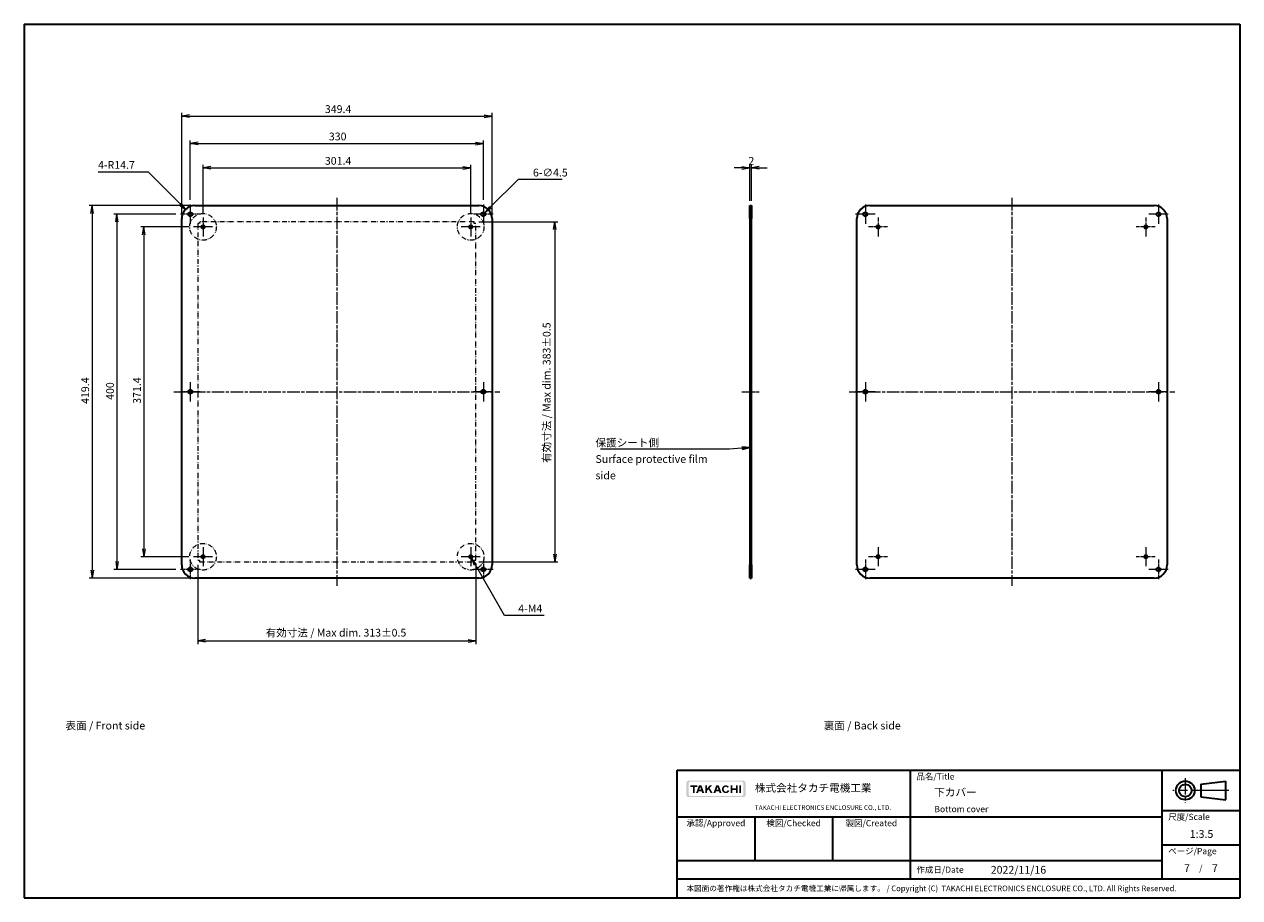
# Model space of a CAD drawing. Units: millimetres. Extents: x 36 to 8894, y 20 to 1706.
# Drawn here: x 7525 to 8894, y 20 to 1004 of the extents above; entities that cross this region are included whole.
import ezdxf
from ezdxf.enums import TextEntityAlignment as Align

# ---------------------------------------------------------------- set-up
doc = ezdxf.new("R2010")
doc.units = ezdxf.units.MM
doc.header["$LTSCALE"] = 2.5
doc.linetypes.add('CHAIN', pattern=[0.35429999999999995, 0.2362, -0.0295, 0.0591, -0.0295])
doc.linetypes.add('DASH_DOUBLE_DOT', pattern=[0.43979999999999997, 0.24, -0.06, 0.0098, -0.06, 0.01, -0.06])
doc.layers.get('Defpoints').update_dxf_attribs({"lineweight": 25})
for name, color, linetype, lineweight in [('Border (ISO)', 7, 'Continuous', 35), ('Center Mark (ISO)', 131, 'Continuous', 18), ('Centerline (ISO)', 131, 'Continuous', 18), ('Dimension (ISO)', 7, 'Continuous', 18), ('Dimension (ISO) @ 1', 7, 'Continuous', 18), ('Hatch (ISO)', 1, 'Continuous', 18), ('Sketch Geometry (ISO)', 7, 'Continuous', 18), ('Symbol (ISO)', 7, 'Continuous', 18), ('Symbol (ISO) @ 1', 7, 'Continuous', 18), ('Title (ISO)', 7, 'Continuous', 35), ('Visible (ISO)', 7, 'Continuous', 35), ('Visible Narrow (ISO)', 7, 'Continuous', 25)]:
    doc.layers.add(name, color=color, linetype=linetype, lineweight=lineweight)
doc.styles.add('Note Text (TK)', font='MS PGothic.ttf')
doc.styles.add('文字スタイル40', font='MS PGothic.ttf')
doc.styles.add('文字スタイル67', font='arial.ttf')
doc.dimstyles.new('Default - Method 1b (TK)', dxfattribs={"dimscale": 2.5, "dimtxt": 2.5, "dimasz": 2.5, "dimexe": 1, "dimexo": 1.499999999999999, "dimgap": 1, "dimtad": 1, "dimtoh": 1, "dimdsep": 46, "dimtxsty": 'Note Text (TK)', "dimblk": 'OPEN', "dimcen": 0.09, "dimdle": 5, "dimclrd": 100, "dimclre": 100, "dimclrt": 7, "dimadec": 1, "dimazin": 1, "dimtfac": 1, "dimtmove": 0, "dimatfit": 3, "dimldrblk": 'OPEN', "dimfxl": 1, "dimtolj": 1, "dimlwd": -1, "dimlwe": -1, "dimarcsym": 0})
doc.dimstyles.new('Default - Method 1b (TK)$7', dxfattribs={"dimscale": 2.5, "dimtxt": 2.5, "dimasz": 2.5, "dimexe": 1, "dimexo": 1.499999999999999, "dimgap": 1, "dimtad": 1, "dimtoh": 1, "dimdsep": 46, "dimtxsty": 'Note Text (TK)', "dimblk": 'OPEN', "dimcen": 0.09, "dimdle": 5, "dimclrd": 100, "dimclre": 100, "dimclrt": 7, "dimadec": 1, "dimazin": 1, "dimtfac": 1, "dimtmove": 0, "dimatfit": 3, "dimldrblk": 'OPEN', "dimfxl": 1, "dimtolj": 1, "dimlwd": -1, "dimlwe": -1, "dimarcsym": 0})

# ---------------------------------------------------------------- blocks, each defined once
blk = doc.blocks.new('図面枠 tk図枠')
at = {"layer": 'Border (ISO)'}
for p, q in [((14.49999999999999, 289), (405.4999999999999, 289)), ((14.49999999999999, 289), (14.50000000000001, 8.000000000000007)), ((405.4999999999999, 289), (405.4999999999999, 8.000000000000007)), ((14.50000000000001, 8.000000000000007), (405.4999999999999, 8.000000000000007))]:
    blk.add_line(p, q, dxfattribs=at)
blk = doc.blocks.new('表題欄 tk表題欄')
at = {"layer": 'Hatch (ISO)'}
h = blk.add_hatch(color=256, dxfattribs=at)
edge = h.paths.add_edge_path(flags=0)
edge.add_arc((95.444849922821, 237.346881026017), 0.5958259999999996, 269.9999999999897, 360)
edge.add_line((96.040675922821, 237.3468810260171), (96.04067592282095, 240.7585970260168))
edge.add_arc((95.44484992282096, 240.7585970260169), 0.5958259999999996, 0, 90.0000000000068)
edge.add_line((95.44484992282091, 241.3544230260169), (79.00658192282103, 241.3544230260169))
edge.add_arc((79.00658192282103, 240.7585970260169), 0.5958259999999996, 90, 180)
edge.add_line((78.41075592282102, 240.7585970260168), (78.41075592282081, 237.3468810260171))
edge.add_arc((79.00658192282081, 237.3468810260168), 0.5958259999999996, 180, 270.0000000000205)
edge.add_line((79.00658192282103, 236.7510550260168), (95.44484992282091, 236.751055026017))
edge = h.paths.add_edge_path()
edge.add_line((77.70882392282107, 241.0034570260169), (77.70882392282107, 237.1020210260171))
edge.add_arc((78.41075592282097, 237.102021026017), 0.7019319999998935, 180, 270.000000000008)
edge.add_line((78.41075592282105, 236.4000890260172), (96.04067592282101, 236.4000890260172))
edge.add_arc((96.040675922821, 237.102021026017), 0.7019319999998921, 270, 360)
edge.add_line((96.7426079228209, 237.1020210260171), (96.74260792282098, 241.0034570260169))
edge.add_arc((96.04067592282107, 241.003457026017), 0.7019319999998921, 0, 90.00000000000873)
edge.add_line((96.04067592282095, 241.705389026017), (78.41075592282105, 241.7053890260169))
edge.add_arc((78.41075592282105, 241.0034570260169), 0.7019319999999984, 90.00000000000072, 180)
for points in [[(78.94128592282102, 240.1954190260171), (78.94128592282102, 239.7056990260171), (79.79013392282097, 239.7056990260171), (79.79013392282097, 237.7060090260171), (80.37779792282102, 237.7060090260171), (80.37779792282102, 239.7056990260171), (81.22664592282104, 239.7056990260171), (81.22664592282104, 240.1954190260171)], [(85.55355153134052, 237.7060090260171), (84.81294043548178, 238.9396854897348), (84.28739592282106, 238.3724785432585), (84.28739592282106, 237.7060090260171), (83.76502792282103, 237.7060090260171), (83.76502792282103, 240.1954190260171), (84.28739592282106, 240.1954190260171), (84.28739592282106, 239.1472136578642), (85.2586086041826, 240.1954190260171), (85.97643794456017, 240.1954190260171), (85.18872726044239, 239.3452627384302), (86.172817922821, 237.7060090260171)], [(91.96090243223207, 240.1954190260171), (91.96090243223207, 237.7060090260171), (92.4791894322321, 237.7060090260171), (92.4791894322321, 238.7058540260171), (93.63819343223211, 238.7058540260171), (93.63819343223211, 237.7060090260171), (94.15648043223207, 237.7060090260171), (94.15648043223207, 240.1954190260171), (93.63819343223211, 240.1954190260171), (93.63819343223211, 239.195574026017), (92.4791894322321, 239.195574026017), (92.4791894322321, 240.1954190260171)], [(94.71149643223212, 240.1954190260171), (94.71149643223212, 237.7060090260171), (95.2338644322322, 237.7060090260171), (95.2338644322322, 240.1954190260171)]]:
    blk.add_hatch(color=256, dxfattribs=at).paths.add_polyline_path(points)
h = blk.add_hatch(color=256, dxfattribs=at)
h.paths.add_polyline_path([(82.45967999495221, 238.7589070260171), (81.8218998506899, 238.7589070260171), (82.14078992282104, 239.627313026017)], flags=0)
h.paths.add_polyline_path([(82.64850318183746, 238.2447010260171), (81.63307666380464, 238.2447010260171), (81.43526189659153, 237.7060090260171), (80.81854592282102, 237.7060090260171), (81.73268992282102, 240.1954190260171), (82.54888992282102, 240.1954190260171), (83.46303392282098, 237.7060090260171), (82.84631794905052, 237.7060090260171)])
h = blk.add_hatch(color=256, dxfattribs=at)
h.paths.add_polyline_path([(87.39654585068993, 238.7589070260171), (88.03432599495216, 238.7589070260171), (87.71543592282107, 239.627313026017)], flags=0)
h.paths.add_polyline_path([(87.00990789659151, 237.7060090260171), (87.20772266380467, 238.2447010260171), (88.22314918183736, 238.2447010260171), (88.42096394905047, 237.7060090260171), (89.03767992282091, 237.7060090260171), (88.123535922821, 240.1954190260171), (87.30733592282104, 240.1954190260171), (86.39319192282105, 237.7060090260171)])
h = blk.add_hatch(color=256, dxfattribs=at)
edge = h.paths.add_edge_path()
edge.add_arc((90.39257192282079, 238.9507140260171), 1.273272000000011, 38.55054079078439, 336.5820184016556)
edge.add_line((91.56096443223191, 238.4446700260172), (91.04202846323602, 238.6694270587604))
edge.add_ellipse((90.392571922821, 238.9507140260171), major_axis=(0, -0.7998759999999119), ratio=0.8673469387756529, start_angle=128.5505407907963, end_angle=426.582018401653, ccw=False)
edge.add_line((90.96328818027123, 239.4055047731898), (91.38834540645578, 239.7442231660233))
at = {"layer": 'Title (ISO)'}
for p, q in [((74.70882392282105, 245.052739026017), (255.7088239228211, 245.052739026017)), ((74.70882392282105, 204.052739026017), (74.70882392282105, 245.052739026017)), ((149.7088239228211, 245.052739026017), (149.7088239228211, 210.052739026017)), ((230.7088239228211, 245.052739026017), (230.7088239228211, 210.052739026017)), ((255.7088239228211, 245.052739026017), (255.7088239228211, 204.052739026017)), ((243.2088239228211, 240.552739026017), (251.2088239228211, 241.552739026017)), ((243.2088239228211, 240.552739026017), (243.2088239228211, 236.552739026017)), ((251.2088239228211, 235.552739026017), (251.2088239228211, 241.552739026017)), ((243.2088239228211, 236.552739026017), (251.2088239228211, 235.552739026017)), ((230.7088239228211, 232.052739026017), (255.7088239228211, 232.052739026017)), ((74.70882392282105, 230.052739026017), (230.7088239228211, 230.0527390260171)), ((99.70882392282105, 230.052739026017), (99.70882392282108, 216.052739026017)), ((124.708823922821, 230.052739026017), (124.708823922821, 216.052739026017)), ((230.7088239228211, 221.052739026017), (255.7088239228211, 221.052739026017)), ((74.70882392282105, 216.052739026017), (230.7088239228211, 216.052739026017)), ((255.7088239228211, 210.052739026017), (74.70882392282105, 210.052739026017)), ((74.70882392282105, 204.052739026017), (255.7088239228211, 204.052739026017))]:
    blk.add_line(p, q, dxfattribs=at)
at = {"layer": 'Title (ISO)', "color": 4, "linetype": 'CHAIN', "lineweight": 18, "ltscale": 8.889559745788574}
blk.add_line((238.2088239228211, 242.5527390260171), (238.2088239228211, 234.552739026017), dxfattribs=at)
at = {"layer": 'Title (ISO)', "color": 4, "linetype": 'CHAIN', "lineweight": 18, "ltscale": 20.00163269042969}
blk.add_line((252.2088239228211, 238.552739026017), (234.2088239228211, 238.552739026017), dxfattribs=at)
at = {"layer": 'Title (ISO)'}
for radius in [3, 2]:
    blk.add_circle((238.2088239228211, 238.5527390260171), radius, dxfattribs=at)
at = {"layer": 'Title (ISO)', "color": 1, "char_height": 2.000000029802322, "line_spacing_factor": 1.5, "style": 'Note Text (TK)'}
for s, insert, attachment_point in [('\\fＭＳ Ｐゴシック|b0|i0;{\\H2.0000;品名/Title}', (151.708823922821, 243.052739026017), 4), ('\\fＭＳ Ｐゴシック|b0|i0;{\\H2.0000;尺度/Scale}', (232.7088239228211, 230.052739026017), 4), ('\\fＭＳ Ｐゴシック|b0|i0;{\\H2.0000;承認/Approved}', (87.20882392282105, 228.052739026017), 5), ('\\fＭＳ Ｐゴシック|b0|i0;{\\H2.0000;検図/Checked}', (112.208823922821, 228.0527390260171), 5), ('\\fＭＳ Ｐゴシック|b0|i0;{\\H2.0000;製図/Created}', (137.208823922821, 228.052739026017), 5), ('\\fＭＳ Ｐゴシック|b0|i0;{\\H2.0000;ページ/Page}', (232.7088239228211, 219.052739026017), 4), ('\\fＭＳ Ｐゴシック|b0|i0;{\\H2.0000;作成日/Date}', (151.708823922821, 213.052739026017), 4)]:
    blk.add_mtext(s, dxfattribs=dict(at, insert=insert, attachment_point=attachment_point))
at = {"layer": 'Title (ISO)', "color": 7, "line_spacing_factor": 1.5, "style": 'Note Text (TK)'}
for s, insert, char_height, attachment_point in [('株式会社タカチ電機工業', (99.74260792282095, 239.052739026017), 2.5, 4), ('\\fArial|b0|i0;{\\H1.4986;TAKACHI ELECTRONICS ENCLOSURE CO., LTD.}', (99.74260792282095, 233.052739026017), 1.49859994649887, 4), ('\\fＭＳ Ｐゴシック|b0|i0;{\\H2.0000;/}', (243.2088239228211, 213.5527390260171), 2.000000029802322, 5), ('\\fＭＳ Ｐゴシック|b0|i0;{\\H1.8000;本図面の著作権は株式会社タカチ電機工業に帰属します。 / Copyright (C)\xa0 TAKACHI ELECTRONICS ENCLOSURE CO., LTD. All Rights Reserved.}', (77.70882392282107, 207.052739026017), 1.800000071525573, 4)]:
    blk.add_mtext(s, dxfattribs=dict(at, insert=insert, char_height=char_height, attachment_point=attachment_point))
at = {"layer": 'Title (ISO)', "color": 7}
for tag, p, height, style in [('<品名>_001', (157.5383693773665, 236.7885344805625), 2.5, 'Note Text (TK)'), ('<Title>_001', (157.708823922821, 231.5520568828656), 2.000000029802322, '文字スタイル67'), ('<型番>_001', (157.6576875571527, 219.9930798731327), 3.000000119209289, '文字スタイル40'), ('<総ページ数>_001', (246.7926307410029, 212.302739026017), 2.5, 'Note Text (TK)'), ('作成日_001', (175.5895057410029, 211.7814322078352), 2.5, 'Note Text (TK)'), ('<ページ_No.>_001', (237.9488807410029, 212.302739026017), 2.5, 'Note Text (TK)')]:
    blk.add_attdef(tag, p, '', height=height, dxfattribs=dict(at, style=style))
at = {"layer": 'Title (ISO)', "color": 7, "style": 'Note Text (TK)'}
for tag, p in [('<尺度>', (243.2088239228211, 224.552739026017)), ('<部品サイズ>', (112.208823922821, 213.052739026017))]:
    blk.add_attdef(tag, text='', height=2.5, dxfattribs=at).set_placement(p, align=Align.MIDDLE_CENTER)
blk = doc.blocks.new('_Open')
at = {"color": 0, "linetype": 'ByBlock', "lineweight": -2}
for p, q in [((-1, 0.1666666666666666), (0, 0)), ((-1, -0.1666666666666666), (0, 0)), ((0, 0), (-1, 0))]:
    blk.add_line(p, q, dxfattribs=at)
blk = doc.blocks.new('*D73')
at = {"layer": 'Defpoints', "color": 0}
for p in [(8051.870053878493, 900.1646173299328), (7702.470053878492, 784.6646173299328), (8051.870053878493, 784.6646173299328)]:
    blk.add_point(p, dxfattribs=at)
at = {"layer": 'Dimension (ISO)', "color": 100}
for p, q in [((7702.470053878492, 789.9146173299328), (7702.470053878492, 903.6646173299328)), ((8051.870053878493, 789.9146173299328), (8051.870053878493, 903.6646173299328)), ((7711.220053878491, 900.1646173299328), (8043.120053878494, 900.1646173299328))]:
    blk.add_line(p, q, dxfattribs=at)
at = {"layer": 'Dimension (ISO)', "color": 100, "xscale": 8.75, "yscale": 8.75, "zscale": 8.75, "rotation": 180}
blk.add_blockref('_Open', (7702.470053878492, 900.1646173299328), dxfattribs=at)
at = {"layer": 'Dimension (ISO)', "color": 100, "xscale": 8.75, "yscale": 8.75, "zscale": 8.75}
blk.add_blockref('_Open', (8051.870053878493, 900.1646173299328), dxfattribs=at)
at = {"layer": 'Dimension (ISO)', "color": 7, "insert": (7863.672184560311, 908.0396173299328), "char_height": 8.75, "attachment_point": 4, "style": 'Note Text (TK)'}
blk.add_mtext('\\A1;349.4', dxfattribs=at)
blk = doc.blocks.new('*D74')
at = {"layer": 'Defpoints', "color": 0}
for p in [(8042.170053878493, 869.3223968048428), (7712.170053878492, 800.6646173299326), (8042.170053878493, 800.6646173299326)]:
    blk.add_point(p, dxfattribs=at)
at = {"layer": 'Dimension (ISO)', "color": 100}
for p, q in [((7712.170053878492, 805.9146173299328), (7712.170053878492, 872.8223968048428)), ((7720.920053878493, 869.3223968048428), (8033.420053878492, 869.3223968048428)), ((8042.170053878493, 805.9146173299328), (8042.170053878493, 872.8223968048428))]:
    blk.add_line(p, q, dxfattribs=at)
at = {"layer": 'Dimension (ISO)', "color": 100, "xscale": 8.75, "yscale": 8.75, "zscale": 8.75, "rotation": 180}
blk.add_blockref('_Open', (7712.170053878492, 869.3223968048428), dxfattribs=at)
at = {"layer": 'Dimension (ISO)', "color": 100, "xscale": 8.75, "yscale": 8.75, "zscale": 8.75}
blk.add_blockref('_Open', (8042.170053878493, 869.3223968048428), dxfattribs=at)
at = {"layer": 'Dimension (ISO)', "color": 7, "insert": (7868.171474333037, 877.1973968048428), "char_height": 8.75, "attachment_point": 4, "style": 'Note Text (TK)'}
blk.add_mtext('\\A1;330', dxfattribs=at)
blk = doc.blocks.new('*D75')
at = {"layer": 'Defpoints', "color": 0}
for p in [(8027.870053878492, 841.8646173299372), (7726.470053878492, 786.1146173299371), (8027.870053878492, 786.1146173299371)]:
    blk.add_point(p, dxfattribs=at)
at = {"layer": 'Dimension (ISO)', "color": 100}
for p, q in [((7726.470053878492, 791.3646173299371), (7726.470053878492, 845.3646173299372)), ((7735.220053878491, 841.8646173299372), (8019.120053878493, 841.8646173299372)), ((8027.870053878492, 791.3646173299371), (8027.870053878492, 845.3646173299372))]:
    blk.add_line(p, q, dxfattribs=at)
at = {"layer": 'Dimension (ISO)', "color": 100, "xscale": 8.75, "yscale": 8.75, "zscale": 8.75, "rotation": 180}
blk.add_blockref('_Open', (7726.470053878492, 841.8646173299372), dxfattribs=at)
at = {"layer": 'Dimension (ISO)', "color": 100, "xscale": 8.75, "yscale": 8.75, "zscale": 8.75}
blk.add_blockref('_Open', (8027.870053878492, 841.8646173299372), dxfattribs=at)
at = {"layer": 'Dimension (ISO)', "color": 7, "insert": (7863.672184560311, 849.7396173299371), "char_height": 8.75, "attachment_point": 4, "style": 'Note Text (TK)'}
blk.add_mtext('\\A1;301.4', dxfattribs=at)
blk = doc.blocks.new('*D76')
at = {"layer": 'Defpoints', "color": 0}
for p in [(8344.062904261382, 841.8646173299372), (8342.06290426138, 799.3646173299371), (8344.062904261382, 799.3646173299371)]:
    blk.add_point(p, dxfattribs=at)
at = {"layer": 'Dimension (ISO)', "color": 100}
for p, q in [((8333.312904261382, 841.8646173299372), (8324.56290426138, 841.8646173299372)), ((8342.06290426138, 804.6146173299371), (8342.06290426138, 845.3646173299372)), ((8342.06290426138, 841.8646173299372), (8344.062904261382, 841.8646173299372)), ((8344.062904261382, 804.6146173299371), (8344.062904261382, 845.3646173299372)), ((8352.81290426138, 841.8646173299372), (8361.562904261382, 841.8646173299372))]:
    blk.add_line(p, q, dxfattribs=at)
at = {"layer": 'Dimension (ISO)', "color": 100, "xscale": 8.75, "yscale": 8.75, "zscale": 8.75}
blk.add_blockref('_Open', (8342.06290426138, 841.8646173299372), dxfattribs=at)
at = {"layer": 'Dimension (ISO)', "color": 100, "xscale": 8.75, "yscale": 8.75, "zscale": 8.75, "rotation": 180}
blk.add_blockref('_Open', (8344.062904261382, 841.8646173299372), dxfattribs=at)
at = {"layer": 'Dimension (ISO)', "color": 7, "insert": (8340.527392897744, 849.7396173299371), "char_height": 8.75, "attachment_point": 4, "style": 'Note Text (TK)'}
blk.add_mtext('\\A1;2', dxfattribs=at)
blk = doc.blocks.new('*D77')
at = {"layer": 'Defpoints', "color": 0}
for p in [(7717.170053878493, 799.3646173299371), (7601.670053878493, 379.9646173299357), (7717.170053878493, 379.9646173299357)]:
    blk.add_point(p, dxfattribs=at)
at = {"layer": 'Dimension (ISO)', "color": 100}
for p, q in [((7711.920053878492, 799.3646173299371), (7598.170053878492, 799.3646173299371)), ((7601.670053878493, 790.614617329937), (7601.670053878493, 388.7146173299356)), ((7711.920053878492, 379.9646173299357), (7598.170053878492, 379.9646173299357))]:
    blk.add_line(p, q, dxfattribs=at)
at = {"layer": 'Dimension (ISO)', "color": 100, "xscale": 8.75, "yscale": 8.75, "zscale": 8.75}
for p, rotation in [((7601.670053878493, 799.3646173299371), 90), ((7601.670053878493, 379.9646173299357), 270)]:
    blk.add_blockref('_Open', p, dxfattribs=dict(at, rotation=rotation))
at = {"layer": 'Dimension (ISO)', "color": 7, "insert": (7593.795053878493, 576.0673161935691), "char_height": 8.75, "attachment_point": 4, "rotation": 90, "style": 'Note Text (TK)'}
blk.add_mtext('\\A1;419.4', dxfattribs=at)
blk = doc.blocks.new('*D78')
at = {"layer": 'Defpoints', "color": 0}
for p in [(7701.170053878492, 789.6646173299328), (7629.614748230993, 389.6646173299328), (7701.170053878492, 389.6646173299328)]:
    blk.add_point(p, dxfattribs=at)
at = {"layer": 'Dimension (ISO)', "color": 100}
for p, q in [((7695.920053878492, 789.6646173299328), (7626.114748230993, 789.6646173299328)), ((7629.614748230993, 780.9146173299328), (7629.614748230993, 398.4146173299328)), ((7695.920053878492, 389.6646173299328), (7626.114748230993, 389.6646173299328))]:
    blk.add_line(p, q, dxfattribs=at)
at = {"layer": 'Dimension (ISO)', "color": 100, "xscale": 8.75, "yscale": 8.75, "zscale": 8.75}
for p, rotation in [((7629.614748230993, 789.6646173299328), 90), ((7629.614748230993, 389.6646173299328), 270)]:
    blk.add_blockref('_Open', p, dxfattribs=dict(at, rotation=rotation))
at = {"layer": 'Dimension (ISO)', "color": 7, "insert": (7621.739748230992, 580.5666059662963), "char_height": 8.75, "attachment_point": 4, "rotation": 90, "style": 'Note Text (TK)'}
blk.add_mtext('\\A1;400', dxfattribs=at)
blk = doc.blocks.new('*D79')
at = {"layer": 'Defpoints', "color": 0}
for p in [(7715.720053878492, 775.3646173299371), (7659.970053878492, 403.9646173299356), (7715.720053878492, 403.9646173299356)]:
    blk.add_point(p, dxfattribs=at)
at = {"layer": 'Dimension (ISO)', "color": 100}
for p, q in [((7710.470053878492, 775.3646173299371), (7656.470053878492, 775.3646173299371)), ((7659.970053878492, 766.6146173299371), (7659.970053878492, 412.7146173299356)), ((7710.470053878492, 403.9646173299356), (7656.470053878492, 403.9646173299356))]:
    blk.add_line(p, q, dxfattribs=at)
at = {"layer": 'Dimension (ISO)', "color": 100, "xscale": 8.75, "yscale": 8.75, "zscale": 8.75}
for p, rotation in [((7659.970053878492, 775.3646173299371), 90), ((7659.970053878492, 403.9646173299356), 270)]:
    blk.add_blockref('_Open', p, dxfattribs=dict(at, rotation=rotation))
at = {"layer": 'Dimension (ISO)', "color": 7, "insert": (7652.095053878491, 576.1667480117508), "char_height": 8.75, "attachment_point": 4, "rotation": 90, "style": 'Note Text (TK)'}
blk.add_mtext('\\A1;371.4', dxfattribs=at)
blk = doc.blocks.new('*D80')
at = {"layer": 'Defpoints', "color": 0}
for p in [(7706.775584195047, 795.0590870133724), (7717.17005387849, 784.6646173299328)]:
    blk.add_point(p, dxfattribs=at)
at = {"layer": 'Dimension (ISO)', "color": 100}
for p, q in [((7608.316322494582, 837.2710035841422), (7664.56366762428, 837.2710035841415)), ((7664.56366762428, 837.2710035841415), (7700.588399859666, 801.2462713487547))]:
    blk.add_line(p, q, dxfattribs=at)
at = {"layer": 'Dimension (ISO)', "color": 100, "xscale": 8.75, "yscale": 8.75, "zscale": 8.75, "rotation": 315}
blk.add_blockref('_Open', (7706.775584195047, 795.0590870133724), dxfattribs=at)
at = {"layer": 'Dimension (ISO)', "color": 7, "insert": (7608.316322494582, 845.1285035841427), "char_height": 8.75, "attachment_point": 4, "style": 'Note Text (TK)'}
blk.add_mtext('\\A1;\\fＭＳ Ｐゴシック|b0|i0;{\\H8.7150;4-R14.7}', dxfattribs=at)
blk = doc.blocks.new('*D81')
at = {"layer": 'Defpoints', "color": 0}
for p in [(8040.579063620823, 788.0736270722695), (8043.761044136173, 791.2556075876104)]:
    blk.add_point(p, dxfattribs=at)
at = {"layer": 'Dimension (ISO)', "color": 100}
for p, q in [((8081.150301022681, 828.6448644740335), (8049.948228471562, 797.4427919229861)), ((8130.921215986571, 828.644864474033), (8081.150301022681, 828.6448644740335)), ((8041.855053878498, 789.6646173299404), (8042.485053878497, 789.6646173299404)), ((8042.170053878498, 789.3496173299404), (8042.170053878498, 789.97961732994))]:
    blk.add_line(p, q, dxfattribs=at)
at = {"layer": 'Dimension (ISO)', "color": 100, "xscale": 8.75, "yscale": 8.75, "zscale": 8.75, "rotation": 224.9999999999345}
blk.add_blockref('_Open', (8043.761044136173, 791.2556075876104), dxfattribs=at)
at = {"layer": 'Dimension (ISO)', "color": 7, "insert": (8097.992380759299, 836.502364474032), "char_height": 8.75, "attachment_point": 4, "style": 'Note Text (TK)'}
blk.add_mtext('\\A1;\\fＭＳ Ｐゴシック|b0|i0;{\\H8.7150;6-∅4.5}', dxfattribs=at)
blk = doc.blocks.new('*D82')
at = {"layer": 'Defpoints', "color": 0}
for p in [(7720.670053878492, 400.1646173299327), (8033.670053878493, 400.1646173299327), (8033.670053878493, 309.1646173299328)]:
    blk.add_point(p, dxfattribs=at)
at = {"layer": 'Dimension (ISO)', "color": 100}
for p, q in [((7720.670053878492, 394.9146173299327), (7720.670053878492, 305.6646173299327)), ((8033.670053878493, 394.9146173299327), (8033.670053878493, 305.6646173299327)), ((7729.420053878492, 309.1646173299328), (8024.920053878494, 309.1646173299328))]:
    blk.add_line(p, q, dxfattribs=at)
at = {"layer": 'Dimension (ISO)', "color": 100, "xscale": 8.75, "yscale": 8.75, "zscale": 8.75, "rotation": 180}
blk.add_blockref('_Open', (7720.670053878492, 309.1646173299328), dxfattribs=at)
at = {"layer": 'Dimension (ISO)', "color": 100, "xscale": 8.75, "yscale": 8.75, "zscale": 8.75}
blk.add_blockref('_Open', (8033.670053878493, 309.1646173299328), dxfattribs=at)
at = {"layer": 'Dimension (ISO)', "color": 7, "insert": (7797.051474333038, 318.40859460266), "char_height": 8.75, "attachment_point": 4, "style": 'Note Text (TK)'}
blk.add_mtext('\\A1;\\fＭＳ Ｐゴシック|b0|i0;{\\H8.7150;有効寸法 / Max dim. 313±0.5}', dxfattribs=at)
blk = doc.blocks.new('*D83')
at = {"layer": 'Defpoints', "color": 0}
for p in [(8031.670053878492, 781.1646173299328), (8031.670053878492, 398.1646173299328), (8122.670053878492, 398.1646173299327)]:
    blk.add_point(p, dxfattribs=at)
at = {"layer": 'Dimension (ISO)', "color": 100}
for p, q in [((8036.920053878493, 781.1646173299328), (8126.170053878492, 781.1646173299328)), ((8122.670053878492, 772.4146173299328), (8122.670053878492, 406.9146173299326)), ((8036.920053878493, 398.1646173299328), (8126.170053878492, 398.1646173299327))]:
    blk.add_line(p, q, dxfattribs=at)
at = {"layer": 'Dimension (ISO)', "color": 100, "xscale": 8.75, "yscale": 8.75, "zscale": 8.75}
for p, rotation in [((8122.670053878492, 781.1646173299328), 90), ((8122.670053878492, 398.1646173299327), 270)]:
    blk.add_blockref('_Open', p, dxfattribs=dict(at, rotation=rotation))
at = {"layer": 'Dimension (ISO)', "color": 7, "insert": (8113.426076605765, 509.5460377844782), "char_height": 8.75, "attachment_point": 4, "rotation": 90, "style": 'Note Text (TK)'}
blk.add_mtext('\\A1;\\fＭＳ Ｐゴシック|b0|i0;{\\H8.7150;有効寸法 / Max dim. 383±0.5}', dxfattribs=at)
blk = doc.blocks.new('*D84')
at = {"layer": 'Defpoints', "color": 0}
for p in [(8026.870053878486, 405.6966681374928), (8028.87005387849, 402.2325665223638)]:
    blk.add_point(p, dxfattribs=at)
at = {"layer": 'Dimension (ISO)', "color": 100}
for p, q in [((8027.555053878488, 403.9646173299283), (8028.185053878488, 403.9646173299283)), ((8027.870053878487, 403.6496173299283), (8027.870053878487, 404.2796173299288)), ((8066.060953114096, 337.8160394673969), (8033.245053878504, 394.6548442392582)), ((8110.755148660848, 337.8160394673969), (8066.060953114096, 337.8160394673969))]:
    blk.add_line(p, q, dxfattribs=at)
at = {"layer": 'Dimension (ISO)', "color": 100, "xscale": 8.75, "yscale": 8.75, "zscale": 8.75, "rotation": 120.0000000001075}
blk.add_blockref('_Open', (8028.87005387849, 402.2325665223638), dxfattribs=at)
at = {"layer": 'Dimension (ISO)', "color": 7, "insert": (8078.738103206301, 345.6910394673964), "char_height": 8.75, "attachment_point": 4, "style": 'Note Text (TK)'}
blk.add_mtext('\\A1; \\fＭＳ Ｐゴシック|b0|i0;4-M4', dxfattribs=at)

msp = doc.modelspace()

# ---------------------------------------------------------------- linework, layer by layer
at = {"layer": 'Center Mark (ISO)', "linetype": 'CHAIN', "ltscale": 6.984632492065429}
for p, q in [((7712.170053878492, 800.6646173299326), (7712.170053878492, 778.6646173299328)), ((8042.170053878493, 800.6646173299326), (8042.170053878493, 778.6646173299328)), ((8472.310576143289, 800.6646173299326), (8472.310576143289, 778.6646173299328)), ((8802.310576143289, 800.6646173299326), (8802.310576143289, 778.6646173299328)), ((7723.170053878492, 789.6646173299328), (7701.170053878492, 789.6646173299328)), ((8053.170053878494, 789.6646173299328), (8031.170053878494, 789.6646173299328)), ((8483.310576143287, 789.6646173299328), (8461.310576143287, 789.6646173299328)), ((8813.310576143289, 789.6646173299328), (8791.310576143287, 789.6646173299328)), ((7723.170053878492, 589.6646173299328), (7701.170053878492, 589.6646173299328)), ((7712.170053878492, 600.6646173299328), (7712.170053878492, 578.6646173299328)), ((8053.170053878494, 589.6646173299328), (8031.170053878494, 589.6646173299328)), ((8042.170053878493, 600.6646173299328), (8042.170053878493, 578.6646173299328)), ((8483.310576143287, 589.6646173299328), (8461.310576143287, 589.6646173299328)), ((8472.310576143289, 600.6646173299328), (8472.310576143289, 578.6646173299328)), ((8813.310576143289, 589.6646173299328), (8791.310576143287, 589.6646173299328)), ((8802.310576143289, 600.6646173299328), (8802.310576143289, 578.6646173299328)), ((7712.170053878492, 400.6646173299327), (7712.170053878492, 378.6646173299327)), ((8042.170053878493, 400.6646173299327), (8042.170053878493, 378.6646173299327)), ((8472.310576143289, 400.6646173299327), (8472.310576143289, 378.6646173299327)), ((8802.310576143289, 400.6646173299327), (8802.310576143289, 378.6646173299327)), ((7723.170053878492, 389.6646173299328), (7701.170053878492, 389.6646173299328)), ((8053.170053878494, 389.6646173299328), (8031.170053878494, 389.6646173299328)), ((8483.310576143287, 389.6646173299328), (8461.310576143287, 389.6646173299328)), ((8813.310576143289, 389.6646173299328), (8791.310576143287, 389.6646173299328))]:
    msp.add_line(p, q, dxfattribs=at)
at = {"layer": 'Center Mark (ISO)', "linetype": 'CHAIN', "ltscale": 6.825888633728027}
for p, q in [((7726.470053878492, 786.1146173299371), (7726.470053878492, 764.6146173299371)), ((8027.870053878492, 786.1146173299371), (8027.870053878492, 764.6146173299371)), ((8486.610576143288, 786.1146173299371), (8486.610576143288, 764.6146173299371)), ((8788.010576143291, 786.1146173299371), (8788.010576143291, 764.6146173299371)), ((7737.220053878492, 775.3646173299371), (7715.720053878492, 775.3646173299371)), ((8038.620053878494, 775.3646173299371), (8017.120053878493, 775.3646173299371)), ((8497.360576143288, 775.3646173299371), (8475.860576143288, 775.3646173299371)), ((8798.76057614329, 775.3646173299371), (8777.26057614329, 775.3646173299371)), ((7726.470053878492, 414.7146173299356), (7726.470053878492, 393.2146173299356)), ((8027.870053878492, 414.7146173299356), (8027.870053878492, 393.2146173299356)), ((8486.610576143288, 414.7146173299356), (8486.610576143288, 393.2146173299356)), ((8788.010576143291, 414.7146173299356), (8788.010576143291, 393.2146173299356)), ((7737.220053878492, 403.9646173299356), (7715.720053878492, 403.9646173299356)), ((8038.620053878494, 403.9646173299356), (8017.120053878493, 403.9646173299356)), ((8497.360576143288, 403.9646173299356), (8475.860576143288, 403.9646173299356)), ((8798.76057614329, 403.9646173299356), (8777.26057614329, 403.9646173299356))]:
    msp.add_line(p, q, dxfattribs=at)
at = {"layer": 'Centerline (ISO)', "linetype": 'CHAIN', "ltscale": 23.99096870422363}
for p, q in [((7877.170053878493, 808.1146173299371), (7877.170053878493, 371.2146173299357)), ((8637.31057614329, 808.1146173299371), (8637.31057614329, 371.2146173299357)), ((7693.720053878492, 589.6646173299328), (8060.620053878492, 589.6646173299328)), ((8453.86057614329, 589.6646173299328), (8820.760576143291, 589.6646173299328))]:
    msp.add_line(p, q, dxfattribs=at)
at = {"layer": 'Centerline (ISO)', "linetype": 'CHAIN', "ltscale": 6.190912723541259}
msp.add_line((8333.312904261387, 589.6646173299328), (8352.812904261387, 589.6646173299328), dxfattribs=at)
at = {"layer": 'Sketch Geometry (ISO)', "color": 4, "linetype": 'DASH_DOUBLE_DOT', "lineweight": 18, "ltscale": 0.5114322304725647}
for p, q in [((7722.670053878492, 781.1646173299328), (7722.670053878492, 779.1646173299328)), ((8031.670053878492, 779.1646173299328), (8031.670053878492, 781.1646173299328)), ((7722.670053878492, 779.1646173299328), (7720.670053878492, 779.1646173299328)), ((8033.670053878493, 779.1646173299328), (8031.670053878492, 779.1646173299328)), ((7720.670053878492, 400.1646173299327), (7722.670053878492, 400.1646173299327)), ((7722.670053878492, 400.1646173299327), (7722.670053878492, 398.1646173299328)), ((8031.670053878492, 398.1646173299328), (8031.670053878492, 400.1646173299327)), ((8031.670053878492, 400.1646173299327), (8033.670053878493, 400.1646173299327))]:
    msp.add_line(p, q, dxfattribs=at)
at = {"layer": 'Sketch Geometry (ISO)', "color": 4, "linetype": 'DASH_DOUBLE_DOT', "lineweight": 18, "ltscale": 9.12457275390625}
for p, q in [((8031.670053878492, 781.1646173299328), (7722.670053878492, 781.1646173299328)), ((7722.670053878492, 398.1646173299328), (8031.670053878492, 398.1646173299328))]:
    msp.add_line(p, q, dxfattribs=at)
at = {"layer": 'Sketch Geometry (ISO)', "color": 4, "linetype": 'DASH_DOUBLE_DOT', "lineweight": 18, "ltscale": 9.119104385375977}
for p, q in [((7720.670053878492, 779.1646173299328), (7720.670053878492, 400.1646173299327)), ((8033.670053878493, 400.1646173299327), (8033.670053878493, 779.1646173299328))]:
    msp.add_line(p, q, dxfattribs=at)
at = {"layer": 'Sketch Geometry (ISO)', "color": 4, "linetype": 'DASH_DOUBLE_DOT', "lineweight": 18, "ltscale": 8.74681282043457}
for centre in [(7726.470053878492, 775.3646173299371), (8027.870053878492, 775.3646173299371), (7726.470053878492, 403.9646173299356), (8027.870053878492, 403.9646173299356)]:
    msp.add_circle(centre, 15.00000000000001, dxfattribs=at)
at = {"layer": 'Visible (ISO)'}
for p, q in [((7717.170053878493, 799.3646173299371), (8037.170053878492, 799.3646173299371)), ((8342.06290426138, 799.3646173299371), (8344.062904261382, 799.3646173299371)), ((8342.062904261387, 784.6646173299328), (8342.06290426138, 799.3646173299371)), ((8344.062904261382, 799.3646173299371), (8344.062904261387, 784.6646173299328)), ((8477.310576143287, 799.3646173299371), (8797.310576143289, 799.3646173299371)), ((7702.470053878492, 394.6646173299328), (7702.470053878492, 784.6646173299328)), ((8051.870053878493, 784.6646173299328), (8051.870053878493, 394.6646173299328)), ((8342.062904261387, 784.6646173299328), (8342.062904261387, 394.6646173299328)), ((8344.062904261387, 394.6646173299328), (8344.062904261387, 784.6646173299328)), ((8462.610576143288, 394.6646173299328), (8462.610576143288, 784.6646173299328)), ((8812.01057614329, 784.6646173299328), (8812.01057614329, 394.6646173299328)), ((8342.06290426138, 379.9646173299357), (8342.062904261387, 394.6646173299328)), ((8344.062904261387, 394.6646173299328), (8344.062904261382, 379.9646173299357)), ((8037.170053878492, 379.9646173299357), (7717.170053878493, 379.9646173299357)), ((8342.06290426138, 379.9646173299357), (8344.062904261382, 379.9646173299357)), ((8797.310576143289, 379.9646173299357), (8477.310576143287, 379.9646173299357))]:
    msp.add_line(p, q, dxfattribs=at)
for centre, radius in [((7712.170053878492, 789.6646173299328), 2.25), ((8042.170053878493, 789.6646173299328), 2.25), ((8472.310576143289, 789.6646173299328), 2.25), ((8802.310576143289, 789.6646173299328), 2.25), ((7726.470053878492, 775.3646173299371), 1.621), ((8027.870053878492, 775.3646173299371), 1.621), ((8486.610576143288, 775.3646173299371), 1.621), ((8788.010576143291, 775.3646173299371), 1.621), ((7712.170053878492, 589.6646173299328), 2.25), ((8042.170053878493, 589.6646173299328), 2.25), ((8472.310576143289, 589.6646173299328), 2.25), ((8802.310576143289, 589.6646173299328), 2.25), ((7726.470053878492, 403.9646173299356), 1.621), ((8027.870053878492, 403.9646173299356), 1.621), ((8486.610576143288, 403.9646173299356), 1.621), ((8788.010576143291, 403.9646173299356), 1.621), ((7712.170053878492, 389.6646173299328), 2.25), ((8042.170053878493, 389.6646173299328), 2.25), ((8472.310576143289, 389.6646173299328), 2.25), ((8802.310576143289, 389.6646173299328), 2.25)]:
    msp.add_circle(centre, radius, dxfattribs=at)
for centre, radius, start, end in [((7717.170053878493, 784.6646173299328), 14.69999999999994, 90, 180), ((8037.170053878492, 784.6646173299328), 14.69999999999999, 0, 90), ((8477.310576143287, 784.6646173299328), 14.69999999999999, 90, 180), ((8797.310576143289, 784.6646173299328), 14.69999999999994, 0, 90), ((7717.170053878493, 394.6646173299328), 14.69999999999999, 180, 270), ((8037.170053878492, 394.6646173299328), 14.69999999999999, 270, 0), ((8477.310576143287, 394.6646173299328), 14.69999999999999, 180, 270), ((8797.310576143289, 394.6646173299328), 14.69999999999999, 270, 0)]:
    msp.add_arc(centre, radius, start, end, dxfattribs=at)
at = {"layer": 'Visible Narrow (ISO)'}
for p, q in [((8342.062904261387, 784.6646173299328), (8344.062904261387, 784.6646173299328)), ((8342.062904261387, 394.6646173299328), (8344.062904261387, 394.6646173299328))]:
    msp.add_line(p, q, dxfattribs=at)
for centre in [(7726.470053878492, 775.3646173299371), (8027.870053878492, 775.3646173299371), (8486.610576143288, 775.3646173299371), (8788.010576143291, 775.3646173299371), (7726.470053878492, 403.9646173299356), (8027.870053878492, 403.9646173299356), (8486.610576143288, 403.9646173299356), (8788.010576143291, 403.9646173299356)]:
    msp.add_circle(centre, 2, dxfattribs=at)

# ---------------------------------------------------------------- block references
at = {"xscale": 3.5, "yscale": 3.5, "zscale": 3.5}
msp.add_blockref('図面枠 tk図枠', (7474.500037856109, -7.999970627728092), dxfattribs=at)
ref = msp.add_blockref('表題欄 tk表題欄', (7998.769154126235, -694.1845572187863), dxfattribs=dict(xscale=3.5, yscale=3.5, zscale=3.5))
ref.add_attrib('<品名>_001', '下カバー', (8549.805435583381, 134.3515918722719), dxfattribs={"layer": 'Title (ISO)', "color": 7, "height": 8.75, "style": 'Note Text (TK)'})
ref.add_attrib('<尺度>_001', '1:3.5', (8837.521344674291, 87.37502937227191), dxfattribs={"layer": 'Title (ISO)', "color": 7, "height": 8.75, "style": 'Note Text (TK)'})
ref.add_attrib('作成日_001', '2022/11/16', (8613.456713992473, 47.05045550863554), dxfattribs={"layer": 'Title (ISO)', "color": 7, "height": 8.75, "style": 'Note Text (TK)'})
ref.add_attrib('<Title>_001', 'Bottom cover', (8550.033803193322, 116.3073280931408), dxfattribs={"layer": 'Title (ISO)', "color": 7, "height": 7.000000104308128, "style": '文字スタイル67'})
ref.add_attrib('<ページ_No.>_001', '7', (8831.043361719745, 48.87502937227191), dxfattribs={"layer": 'Title (ISO)', "color": 7, "height": 8.75, "style": 'Note Text (TK)'})
ref.add_attrib('<総ページ数>_001', '7', (8862.543361719747, 48.87502937227191), dxfattribs={"layer": 'Title (ISO)', "color": 7, "height": 8.75, "style": 'Note Text (TK)'})

# ---------------------------------------------------------------- texts
at = {"layer": 'Symbol (ISO)', "color": 7, "char_height": 8.75, "style": 'Note Text (TK)'}
for s, insert, width, attachment_point, line_spacing_factor in [('\\fＭＳ Ｐゴシック|b0|i0;保護シート側\\P\\fＭＳ Ｐゴシック|b0|i0;Surface protective film side', (8168.383992215602, 536.8054878190255), 150.8479619026184, 1, 1.265217423439025), ('\\fＭＳ Ｐゴシック|b0|i0;裏面 / Back side', (8425.34663122773, 213.7893004566454), 93.74269127845764, 4, 1.5)]:
    msp.add_mtext(s, dxfattribs=dict(at, insert=insert, width=width, attachment_point=attachment_point, line_spacing_factor=line_spacing_factor))
at = {"layer": 'Symbol (ISO)', "color": 7, "insert": (7571.600099116316, 213.7893004566454), "char_height": 8.75, "attachment_point": 4, "line_spacing_factor": 1.5, "style": 'Note Text (TK)'}
msp.add_mtext('\\fＭＳ Ｐゴシック|b0|i0;表面 / Front side', dxfattribs=at)

# ---------------------------------------------------------------- dimensions: what is measured, and where the dimension line sits
at = {"layer": 'Dimension (ISO) @ 1', "color": 100}
dim = msp.add_linear_dim(base=(8051.870053878493, 900.1646173299328), p1=(7702.470053878492, 784.6646173299328), p2=(8051.870053878493, 784.6646173299328), dimstyle='Default - Method 1b (TK)', override={"dimscale": 1, "dimtxt": 8.75, "dimasz": 8.75, "dimexe": 3.5, "dimexo": 5.249999999999999, "dimgap": 3.5, "dimdec": 2, "dimcen": 0.315, "dimtol": 0, "dimlim": 0, "dimtp": 0, "dimtm": 0, "dimtdec": 2, "dimtix": 0, "dimtofl": 0, "dimtmove": 0, "dimatfit": 1}, dxfattribs=at)
dim.commit()
dim.dimension.update_dxf_attribs({"geometry": '*D73', "text_midpoint": (7877.170053878493, 900.1646173299328), "dimtype": 128})
for base, p1, p2, angle, override, picture, middle in [((8042.170053878493, 869.3223968048428), (7712.170053878492, 800.6646173299326), (8042.170053878493, 800.6646173299326), 180, {"dimscale": 1, "dimtxt": 8.75, "dimasz": 8.75, "dimexe": 3.5, "dimexo": 5.249999999999999, "dimgap": 3.5, "dimdec": 2, "dimcen": 0.315, "dimtol": 0, "dimlim": 0, "dimtp": 0, "dimtm": 0, "dimtdec": 2, "dimtix": 0, "dimtofl": 0, "dimtmove": 0, "dimatfit": 1}, '*D74', (7877.170053878493, 869.3223968048428)), ((8027.870053878492, 841.8646173299372), (7726.470053878492, 786.1146173299371), (8027.870053878492, 786.1146173299371), 180, {"dimscale": 1, "dimtxt": 8.75, "dimasz": 8.75, "dimexe": 3.5, "dimexo": 5.249999999999999, "dimgap": 3.5, "dimdec": 2, "dimcen": 0.315, "dimtol": 0, "dimlim": 0, "dimtp": 0, "dimtm": 0, "dimtdec": 2, "dimtix": 0, "dimtofl": 0, "dimtmove": 0, "dimatfit": 1}, '*D75', (7877.170053878493, 841.8646173299372)), ((8344.062904261382, 841.8646173299372), (8342.06290426138, 799.3646173299371), (8344.062904261382, 799.3646173299371), 180, {"dimscale": 1, "dimtxt": 8.75, "dimasz": 8.75, "dimexe": 3.5, "dimexo": 5.249999999999999, "dimgap": 3.5, "dimdec": 2, "dimcen": 0.315, "dimtol": 0, "dimlim": 0, "dimtp": 0, "dimtm": 0, "dimtdec": 2, "dimtix": 0, "dimtofl": 1, "dimtmove": 0, "dimatfit": 1}, '*D76', (8343.06290426138, 841.8646173299372)), ((7601.670053878493, 379.9646173299357), (7717.170053878493, 799.3646173299371), (7717.170053878493, 379.9646173299357), 270, {"dimscale": 1, "dimtxt": 8.75, "dimasz": 8.75, "dimexe": 3.5, "dimexo": 5.249999999999999, "dimgap": 3.5, "dimdec": 2, "dimcen": 0.315, "dimtol": 0, "dimlim": 0, "dimtp": 0, "dimtm": 0, "dimtdec": 2, "dimtix": 0, "dimtofl": 0, "dimtmove": 0, "dimatfit": 1}, '*D77', (7601.670053878493, 589.6646173299328)), ((7629.614748230993, 389.6646173299328), (7701.170053878492, 789.6646173299328), (7701.170053878492, 389.6646173299328), 90, {"dimscale": 1, "dimtxt": 8.75, "dimasz": 8.75, "dimexe": 3.5, "dimexo": 5.249999999999999, "dimgap": 3.5, "dimdec": 2, "dimcen": 0.315, "dimtol": 0, "dimlim": 0, "dimtp": 0, "dimtm": 0, "dimtdec": 2, "dimtix": 0, "dimtofl": 0, "dimtmove": 0, "dimatfit": 1}, '*D78', (7629.614748230993, 589.6646173299328)), ((7659.970053878492, 403.9646173299356), (7715.720053878492, 775.3646173299371), (7715.720053878492, 403.9646173299356), 90, {"dimscale": 1, "dimtxt": 8.75, "dimasz": 8.75, "dimexe": 3.5, "dimexo": 5.249999999999999, "dimgap": 3.5, "dimdec": 2, "dimcen": 0.315, "dimtol": 0, "dimlim": 0, "dimtp": 0, "dimtm": 0, "dimtdec": 2, "dimtix": 0, "dimtofl": 0, "dimtmove": 0, "dimatfit": 1}, '*D79', (7659.970053878492, 589.6646173299328))]:
    dim = msp.add_linear_dim(base=base, p1=p1, p2=p2, angle=angle, dimstyle='Default - Method 1b (TK)', override=override, dxfattribs=at)
    dim.commit()
    dim.dimension.update_dxf_attribs({"geometry": picture, "text_midpoint": middle, "dimtype": 128})
dim = msp.add_radius_dim(center=(7717.17005387849, 784.6646173299328), mpoint=(7706.775584195047, 795.0590870133724), text='\\fＭＳ Ｐゴシック|b0|i0;{\\H8.7150;4-<>}', dimstyle='Default - Method 1b (TK)', override={"dimscale": 1, "dimtxt": 8.75, "dimasz": 8.75, "dimexe": 3.5, "dimexo": 5.249999999999999, "dimgap": 3.5, "dimtih": 1, "dimtoh": 1, "dimdec": 2, "dimlfac": 1.000000000000012, "dimcen": 0, "dimtol": 0, "dimlim": 0, "dimtp": 0, "dimtm": 0, "dimtdec": 2, "dimtix": 0, "dimtofl": 0, "dimtmove": 0, "dimatfit": 3}, dxfattribs=at)
dim.commit()
dim.dimension.update_dxf_attribs({"geometry": '*D80', "text_midpoint": (7628.791620790036, 837.2710035841429), "dimtype": 132})
for p1, p2, text, override, picture, middle in [((8040.579063620823, 788.0736270722695), (8043.761044136173, 791.2556075876104), '\\fＭＳ Ｐゴシック|b0|i0;{\\H8.7150;6-<>}', {"dimscale": 1, "dimtxt": 8.75, "dimasz": 8.75, "dimexe": 3.5, "dimexo": 5.249999999999999, "dimgap": 3.5, "dimtih": 1, "dimtoh": 1, "dimdec": 2, "dimlfac": 0.9999999999999495, "dimcen": 0.315, "dimtol": 0, "dimlim": 0, "dimtp": 0, "dimtm": 0, "dimtdec": 2, "dimtix": 0, "dimtofl": 0, "dimtmove": 0, "dimatfit": 3}, '*D81', (8114.456798372934, 828.6448644740321)), ((8026.870053878486, 405.6966681374928), (8028.87005387849, 402.2325665223638), ' \\fＭＳ Ｐゴシック|b0|i0;4-M4', {"dimscale": 1, "dimtxt": 8.75, "dimasz": 8.75, "dimexe": 3.5, "dimexo": 5.249999999999999, "dimgap": 3.5, "dimtih": 1, "dimtoh": 1, "dimdec": 2, "dimlfac": 1.000000000000014, "dimcen": 0.315, "dimtol": 0, "dimlim": 0, "dimtp": 0, "dimtm": 0, "dimtdec": 2, "dimtix": 0, "dimtofl": 0, "dimtmove": 0, "dimatfit": 3}, '*D84', (8094.746625933574, 337.8160394673964))]:
    dim = msp.add_diameter_dim_2p(p1=p1, p2=p2, text=text, dimstyle='Default - Method 1b (TK)', override=override, dxfattribs=at)
    dim.commit()
    dim.dimension.update_dxf_attribs({"geometry": picture, "text_midpoint": middle, "dimtype": 131})
for base, p1, p2, angle, picture, middle in [((8122.670053878492, 398.1646173299327), (8031.670053878492, 781.1646173299328), (8031.670053878492, 398.1646173299328), 90, '*D83', (8122.670053878492, 589.6646173299328)), ((8033.670053878493, 309.1646173299328), (7720.670053878492, 400.1646173299327), (8033.670053878493, 400.1646173299327), 180, '*D82', (7877.170053878493, 309.1646173299328))]:
    dim = msp.add_linear_dim(base=base, p1=p1, p2=p2, angle=angle, text='\\fＭＳ Ｐゴシック|b0|i0;{\\H8.7150;有効寸法 / Max dim. <>}', dimstyle='Default - Method 1b (TK)', override={"dimscale": 1, "dimtxt": 8.75, "dimasz": 8.75, "dimexe": 3.5, "dimexo": 5.249999999999999, "dimgap": 3.5, "dimdec": 2, "dimcen": 0.315, "dimtol": 1, "dimlim": 0, "dimtp": 0.5, "dimtm": 0.5, "dimtdec": 2, "dimtix": 0, "dimtofl": 0, "dimtmove": 0, "dimatfit": 1}, dxfattribs=at)
    dim.commit()
    dim.dimension.update_dxf_attribs({"geometry": picture, "text_midpoint": middle, "dimtype": 128})

# ---------------------------------------------------------------- leaders
at = {"layer": 'Symbol (ISO) @ 1', "color": 100, "annotation_type": 0, "has_hookline": 1, "hookline_direction": 1, "text_width": 145.2201704545454}
msp.add_leader([(8342.062904261387, 527.0832654809078), (8319.231954118222, 525.0569436790121)], dimstyle='Default - Method 1b (TK)$7', override={"dimscale": 1, "dimtxt": 8.75, "dimasz": 8.75, "dimgap": 0, "dimtad": 1}, dxfattribs=at)

doc.saveas('drawing.dxf')
